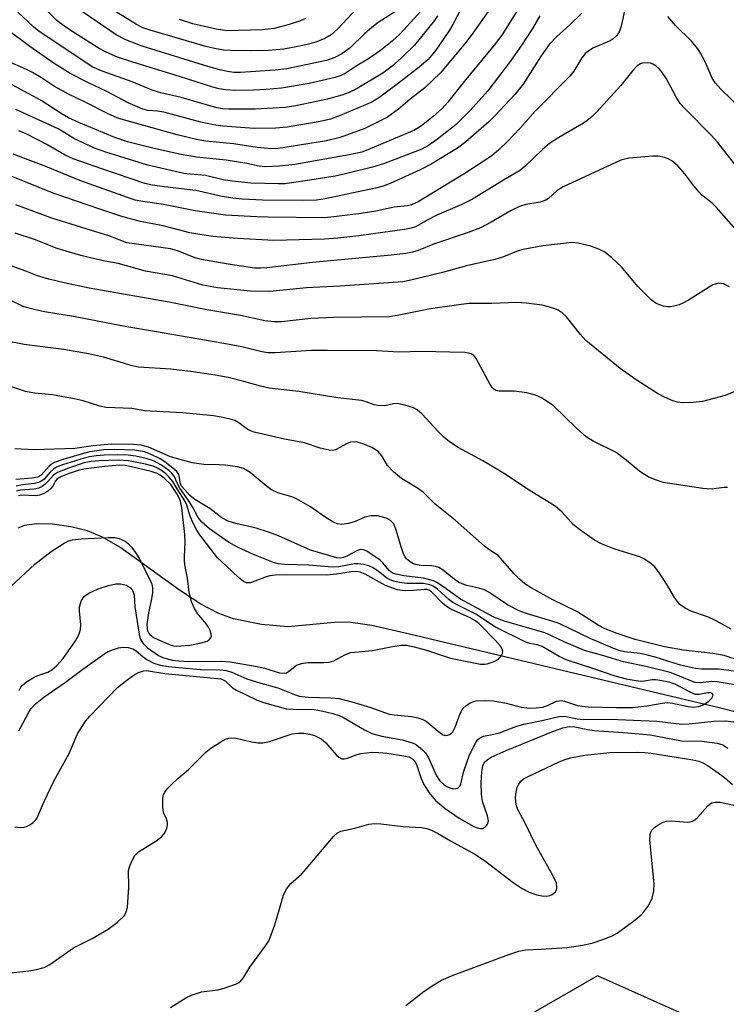
# Model space of a CAD drawing. Units: inches. Extents: x 1243762 to 1249762, y 485456 to 489457.
# Drawn here: x 1244024 to 1244180, y 487883 to 488100 of the extents above; entities that cross this region are included whole.
import ezdxf

# ---------------------------------------------------------------- set-up
doc = ezdxf.new("R2010")
doc.units = ezdxf.units.IN
doc.header["$MEASUREMENT"] = 0
for name, color, linetype in [('HYDRO-Single Line Stream', 4, 'Continuous'), ('NTRL-Trees', 3, 'Continuous'), ('Undefined', 1, 'Continuous')]:
    doc.layers.add(name, color=color, linetype=linetype)

msp = doc.modelspace()

# ---------------------------------------------------------------- linework, layer by layer
at = {"layer": 'HYDRO-Single Line Stream'}
msp.add_lwpolyline([(1244201.57, 487942.43), (1244178.28, 487948.35), (1244110.03, 487964.62), (1244101.7, 487966.53), (1244096.57, 487967.26), (1244093.5, 487967.17), (1244083.32, 487966.21), (1244077.5, 487966.72), (1244071.34, 487967.93), (1244068.15, 487969.1), (1244064.21, 487971.19), (1244059.52, 487974.29), (1244046.38, 487983.71), (1244042.58, 487985.93), (1244039.29, 487987.33), (1244035.66, 487988.2), (1244031.64, 487988.74), (1244028.08, 487988.85), (1244025.46, 487988.49), (1244024, 487987.86)], dxfattribs=at)
at = {"layer": 'NTRL-Trees'}
msp.add_polyline3d([(1244399.48, 487609.95, 0), (1244445, 487695.52, 0), (1244441, 487703.77, 0), (1244410.37, 487768.52, 0), (1244356.79, 487807.1, 0), (1244271.84, 487835.63, 0), (1244151.28, 487889.55, 0), (1244074.46, 487845.28, 0), (1244115.81, 487710.41, 0), (1244149.61, 487669.16, 0), (1244202.33, 487635.51, 0)], dxfattribs=at)
at = {"layer": 'Undefined', "elevation": 268}
msp.add_lwpolyline([(1244087.17, 488099.87), (1244085.83, 488099.27), (1244083.58, 488098.54), (1244080.31, 488097.66), (1244077.63, 488097.35), (1244069.88, 488097.15), (1244067.53, 488097.52), (1244062.41, 488098.71), (1244059.52, 488099.59)], dxfattribs=at)
at = {"layer": 'Undefined'}
for points in [[(1244113.3, 488102.31, 262), (1244107.87, 488096.42, 262), (1244106.19, 488094.83, 262), (1244103.61, 488092.85, 262), (1244100.96, 488090.95, 262), (1244098.49, 488089.49, 262), (1244095.84, 488087.79, 262), (1244094.78, 488087.28, 262), (1244093.68, 488086.86, 262), (1244087.98, 488085.57, 262), (1244081.92, 488084.56, 262), (1244078.52, 488084.23, 262), (1244075.73, 488084.09, 262), (1244071.68, 488084.06, 262), (1244069.66, 488084.16, 262), (1244068.23, 488084.39, 262), (1244066.82, 488084.74, 262), (1244059.47, 488087.14, 262), (1244049.28, 488090.25, 262), (1244045.91, 488091.35, 262), (1244043.38, 488092.44, 262), (1244041.86, 488093.28, 262), (1244036.53, 488096.6, 262), (1244033.82, 488098.43, 262), (1244032.59, 488099.4, 262), (1244024.57, 488107.62, 262)], [(1244158.28, 488106.71, 248), (1244156.48, 488098.14, 248), (1244156.11, 488097.07, 248), (1244155.49, 488096.11, 248), (1244154.7, 488095.36, 248), (1244154.03, 488094.91, 248), (1244150.28, 488093.32, 248), (1244149.28, 488092.69, 248), (1244148.6, 488092.13, 248), (1244147.81, 488091.18, 248), (1244146.06, 488088.3, 248), (1244145.17, 488087.16, 248), (1244137.62, 488079.5, 248), (1244134.29, 488075.78, 248), (1244131.53, 488072.84, 248), (1244129.62, 488071.02, 248), (1244128.1, 488069.71, 248), (1244122.17, 488065.76, 248), (1244116.56, 488062.46, 248), (1244111.89, 488059.59, 248), (1244110.42, 488058.88, 248), (1244109.54, 488058.67, 248), (1244106.63, 488058.39, 248), (1244102.61, 488057.54, 248), (1244099.4, 488056.99, 248), (1244093.36, 488056.25, 248), (1244091.36, 488056.09, 248), (1244078.98, 488056.18, 248), (1244076.48, 488056.26, 248), (1244069.61, 488056.67, 248), (1244062.95, 488057.63, 248), (1244055.97, 488059.01, 248), (1244051.42, 488059.62, 248), (1244049.77, 488059.97, 248), (1244048.09, 488060.51, 248), (1244037.63, 488064.28, 248), (1244030.18, 488067.3, 248), (1244022.96, 488070.07, 248)], [(1244128.9, 488103.66, 256), (1244123.54, 488096.13, 256), (1244122.26, 488094.52, 256), (1244116.81, 488087.93, 256), (1244113.34, 488084.65, 256), (1244110.14, 488082.09, 256), (1244107.61, 488079.93, 256), (1244105.19, 488078.19, 256), (1244100.16, 488075.67, 256), (1244094.76, 488073.68, 256), (1244091.75, 488072.95, 256), (1244082.18, 488071.4, 256), (1244080.54, 488071.22, 256), (1244078.87, 488071.28, 256), (1244076.52, 488071.54, 256), (1244071.37, 488072.32, 256), (1244065.3, 488072.91, 256), (1244063.5, 488073.19, 256), (1244058.97, 488074.29, 256), (1244046.15, 488077.91, 256), (1244043.95, 488078.8, 256), (1244038.81, 488081.48, 256), (1244035.11, 488083.24, 256), (1244032.04, 488084.93, 256), (1244029.2, 488086.8, 256), (1244027.21, 488087.95, 256), (1244025.91, 488088.61, 256), (1244021.61, 488090.52, 256)], [(1244098.42, 488102.04, 266), (1244094.29, 488097.58, 266), (1244092.82, 488096.25, 266), (1244091.44, 488095.47, 266), (1244089.45, 488094.65, 266), (1244087.86, 488094.18, 266), (1244085.86, 488093.76, 266), (1244082.38, 488093.14, 266), (1244079.03, 488092.83, 266), (1244075.05, 488092.75, 266), (1244070.65, 488092.81, 266), (1244069.19, 488092.92, 266), (1244067.15, 488093.26, 266), (1244065.25, 488093.73, 266), (1244053.06, 488097.27, 266), (1244051.48, 488097.79, 266), (1244050.08, 488098.51, 266), (1244040.5, 488104.56, 266)], [(1244134.09, 488102.25, 254), (1244130.27, 488096.21, 254), (1244128.56, 488093.97, 254), (1244122.01, 488086, 254), (1244118.4, 488081.45, 254), (1244117.16, 488080.09, 254), (1244115.17, 488078.31, 254), (1244112.62, 488076.25, 254), (1244111.09, 488075.29, 254), (1244100.83, 488070.96, 254), (1244099.5, 488070.48, 254), (1244096.75, 488069.88, 254), (1244084.81, 488067.77, 254), (1244081.49, 488067.38, 254), (1244078.31, 488067.27, 254), (1244077.01, 488067.4, 254), (1244074.3, 488068.01, 254), (1244069.72, 488068.72, 254), (1244063.26, 488069.4, 254), (1244059.88, 488069.96, 254), (1244054.2, 488071.19, 254), (1244048.06, 488072.75, 254), (1244045.31, 488073.73, 254), (1244037.42, 488077, 254), (1244035.14, 488078.02, 254), (1244033.72, 488078.82, 254), (1244029.16, 488081.84, 254), (1244020.98, 488086.25, 254)], [(1244121.32, 488102.05, 258), (1244119.52, 488098.53, 258), (1244118.77, 488097.29, 258), (1244115.81, 488092.91, 258), (1244114.06, 488090.85, 258), (1244112.11, 488089.12, 258), (1244106.89, 488085.12, 258), (1244103.27, 488082.45, 258), (1244101.7, 488081.49, 258), (1244094.81, 488078.54, 258), (1244092.66, 488077.72, 258), (1244090.38, 488077.21, 258), (1244083.15, 488075.99, 258), (1244080.55, 488075.77, 258), (1244075.93, 488075.66, 258), (1244069.04, 488076.21, 258), (1244066.99, 488076.47, 258), (1244064.22, 488077.1, 258), (1244056.09, 488079.27, 258), (1244054.65, 488079.5, 258), (1244052.56, 488079.63, 258), (1244051.48, 488079.92, 258), (1244048.23, 488081.33, 258), (1244043.55, 488083.81, 258), (1244039.53, 488085.69, 258), (1244035.53, 488087.73, 258), (1244031.99, 488089.93, 258), (1244026.62, 488093.68, 258), (1244021.43, 488097.58, 258)], [(1244138.58, 488100.43, 252), (1244136.99, 488097.67, 252), (1244134.66, 488094.03, 252), (1244132.13, 488090.39, 252), (1244127.23, 488083.97, 252), (1244123.31, 488079.66, 252), (1244121.71, 488077.99, 252), (1244120.21, 488076.59, 252), (1244116.15, 488073.36, 252), (1244114.18, 488071.93, 252), (1244112.68, 488071.15, 252), (1244104.26, 488067.94, 252), (1244101.86, 488067.15, 252), (1244095.97, 488065.7, 252), (1244093.67, 488065.24, 252), (1244088.15, 488064.3, 252), (1244084.11, 488063.71, 252), (1244082.7, 488063.55, 252), (1244081.25, 488063.52, 252), (1244075.16, 488063.67, 252), (1244071.17, 488064.09, 252), (1244069.12, 488064.43, 252), (1244065.21, 488065.36, 252), (1244061.86, 488065.63, 252), (1244060.46, 488065.83, 252), (1244052.58, 488067.63, 252), (1244043.35, 488070.49, 252), (1244040.86, 488071.39, 252), (1244036.32, 488073.47, 252), (1244033.77, 488075.08, 252), (1244032.83, 488075.58, 252), (1244023.58, 488079.88, 252)], [(1244116.16, 488100.41, 260), (1244115.47, 488099.43, 260), (1244111.06, 488094.02, 260), (1244108.27, 488091.2, 260), (1244106.22, 488089.39, 260), (1244104.11, 488087.81, 260), (1244098.53, 488084.45, 260), (1244096.77, 488083.56, 260), (1244095.14, 488082.98, 260), (1244092.03, 488082.14, 260), (1244085.06, 488080.67, 260), (1244082.67, 488080.27, 260), (1244076.14, 488079.96, 260), (1244070.31, 488079.91, 260), (1244068.93, 488080, 260), (1244067.7, 488080.21, 260), (1244059.86, 488082.49, 260), (1244055.41, 488083.52, 260), (1244053.51, 488084.08, 260), (1244049.13, 488085.96, 260), (1244042.77, 488088.2, 260), (1244040.51, 488089.16, 260), (1244038.55, 488090.39, 260), (1244028.39, 488097.24, 260), (1244027.43, 488098.05, 260), (1244024.03, 488101.24, 260)], [(1244147.82, 488101.03, 250), (1244145.18, 488098.44, 250), (1244142.32, 488095.88, 250), (1244140.67, 488094.1, 250), (1244138.9, 488091.64, 250), (1244134.96, 488085.45, 250), (1244133.1, 488083.14, 250), (1244128.75, 488078.46, 250), (1244127.41, 488077.11, 250), (1244122.4, 488072.74, 250), (1244120.52, 488071.33, 250), (1244114.73, 488067.85, 250), (1244112.31, 488066.58, 250), (1244105.87, 488063.66, 250), (1244104.25, 488063.04, 250), (1244102.54, 488062.57, 250), (1244091.5, 488060.25, 250), (1244089.59, 488059.95, 250), (1244086.45, 488059.84, 250), (1244077.71, 488059.97, 250), (1244073.24, 488060.13, 250), (1244071.18, 488060.36, 250), (1244068.87, 488060.74, 250), (1244063.06, 488062.05, 250), (1244056.19, 488062.86, 250), (1244053.55, 488063.25, 250), (1244051.88, 488063.63, 250), (1244042.42, 488066.8, 250), (1244036.12, 488069.02, 250), (1244034.43, 488069.83, 250), (1244030.35, 488072.15, 250), (1244025.85, 488074.52, 250), (1244024.25, 488075.2, 250)], [(1244106.91, 488101.37, 264), (1244103.12, 488098.93, 264), (1244101.73, 488097.9, 264), (1244100.2, 488096.57, 264), (1244096.95, 488093.39, 264), (1244095.15, 488092.05, 264), (1244093.61, 488091.25, 264), (1244091.74, 488090.59, 264), (1244083.05, 488088.81, 264), (1244080.5, 488088.52, 264), (1244072.88, 488088, 264), (1244071.46, 488088.01, 264), (1244070.03, 488088.2, 264), (1244068.33, 488088.59, 264), (1244065.75, 488089.31, 264), (1244051.28, 488093.8, 264), (1244047.69, 488095.17, 264), (1244045.56, 488096.24, 264), (1244037.05, 488102.14, 264)], [(1244182.87, 488079.96, 248), (1244178.37, 488084.34, 248), (1244177.19, 488085.64, 248), (1244176.48, 488086.76, 248), (1244174.88, 488090.34, 248), (1244173.92, 488092.2, 248), (1244173.3, 488093.19, 248), (1244171.91, 488094.86, 248), (1244168.39, 488098.34, 248), (1244166.69, 488100.31, 248)], [(1244181.44, 488067.87, 246), (1244177.64, 488072.66, 246), (1244176.25, 488074.18, 246), (1244170.41, 488080.08, 246), (1244169.44, 488081.17, 246), (1244168.51, 488082.54, 246), (1244166.39, 488086.57, 246), (1244165.35, 488088.18, 246), (1244164.78, 488088.79, 246), (1244164.13, 488089.34, 246), (1244163.44, 488089.79, 246), (1244162.94, 488090.01, 246), (1244162.19, 488090.13, 246), (1244161.17, 488090.05, 246), (1244160.69, 488089.9, 246), (1244160, 488089.44, 246), (1244159, 488088.42, 246), (1244156.38, 488085.11, 246), (1244151.1, 488079.32, 246), (1244150.07, 488078.32, 246), (1244148.93, 488077.37, 246), (1244148.2, 488076.86, 246), (1244142.76, 488073.73, 246), (1244140.7, 488072.37, 246), (1244139.22, 488071.09, 246), (1244135.48, 488067.46, 246), (1244134.39, 488066.55, 246), (1244130.66, 488064.36, 246), (1244123.83, 488060.14, 246), (1244121.46, 488058.96, 246), (1244115.97, 488056.65, 246), (1244113.99, 488055.64, 246), (1244111.29, 488054.11, 246), (1244110.33, 488053.77, 246), (1244108.92, 488053.5, 246), (1244098.9, 488052.08, 246), (1244094.29, 488051.58, 246), (1244091.37, 488051.37, 246), (1244080.22, 488051.05, 246), (1244072.22, 488051.49, 246), (1244066.82, 488051.99, 246), (1244063.99, 488052.37, 246), (1244061.77, 488052.78, 246), (1244055.93, 488054.28, 246), (1244050.91, 488055.28, 246), (1244048.98, 488055.75, 246), (1244046.64, 488056.42, 246), (1244042, 488057.93, 246), (1244031.79, 488061.45, 246), (1244019.37, 488066.48, 246)], [(1244184.33, 488050.39, 244), (1244177.41, 488058.34, 244), (1244176.37, 488059.32, 244), (1244174.19, 488061.07, 244), (1244173.58, 488061.69, 244), (1244172.45, 488063.05, 244), (1244170.44, 488065.74, 244), (1244168.9, 488067.47, 244), (1244167.58, 488068.59, 244), (1244166.82, 488068.99, 244), (1244166.01, 488069.29, 244), (1244164.62, 488069.62, 244), (1244163.44, 488069.63, 244), (1244158.12, 488069.13, 244), (1244157.25, 488068.98, 244), (1244156.42, 488068.74, 244), (1244143.74, 488062.84, 244), (1244142.37, 488061.97, 244), (1244140.48, 488060.3, 244), (1244139.77, 488059.87, 244), (1244138.71, 488059.51, 244), (1244135.56, 488058.99, 244), (1244134.17, 488058.54, 244), (1244132.31, 488057.7, 244), (1244127.94, 488055.07, 244), (1244125.61, 488053.89, 244), (1244122.91, 488052.84, 244), (1244115.49, 488050.33, 244), (1244111.91, 488048.9, 244), (1244110.64, 488048.49, 244), (1244109.22, 488048.22, 244), (1244105.97, 488047.86, 244), (1244088.72, 488046.25, 244), (1244078.7, 488045.04, 244), (1244077.25, 488044.97, 244), (1244076.07, 488045.02, 244), (1244070.19, 488045.87, 244), (1244064.33, 488046.89, 244), (1244062.92, 488047.3, 244), (1244059.06, 488048.8, 244), (1244057.51, 488049.22, 244), (1244047.93, 488050.57, 244), (1244044.22, 488052.04, 244), (1244031.45, 488055.99, 244), (1244023.6, 488058.94, 244)], [(1244180.24, 488040.92, 242), (1244178.95, 488041.53, 242), (1244178.42, 488041.66, 242), (1244177.91, 488041.67, 242), (1244177.14, 488041.52, 242), (1244176.63, 488041.31, 242), (1244171.24, 488038, 242), (1244169.98, 488037.3, 242), (1244169.18, 488036.96, 242), (1244168.05, 488036.65, 242), (1244167.19, 488036.51, 242), (1244166.61, 488036.49, 242), (1244165.76, 488036.64, 242), (1244164.12, 488037.27, 242), (1244162.98, 488038.12, 242), (1244160.15, 488040.98, 242), (1244156.55, 488045.3, 242), (1244154.45, 488047.24, 242), (1244152.91, 488048.49, 242), (1244151.68, 488049.13, 242), (1244149.82, 488049.8, 242), (1244146.99, 488050.52, 242), (1244145.71, 488050.67, 242), (1244139.29, 488049.92, 242), (1244134.98, 488049.08, 242), (1244133.86, 488048.77, 242), (1244130.65, 488047.52, 242), (1244128.75, 488046.89, 242), (1244122.51, 488045.49, 242), (1244117.25, 488044.08, 242), (1244110.31, 488042.37, 242), (1244108.51, 488042.03, 242), (1244094.75, 488041.02, 242), (1244087.39, 488040.7, 242), (1244079.36, 488039.88, 242), (1244075.1, 488039.92, 242), (1244067.82, 488040.65, 242), (1244064.63, 488041.29, 242), (1244057.95, 488043.29, 242), (1244052.04, 488044.37, 242), (1244046.03, 488046.02, 242), (1244043.13, 488046.5, 242), (1244041.17, 488046.95, 242), (1244037.81, 488047.81, 242), (1244032.64, 488049.34, 242), (1244027.63, 488051.26, 242), (1244023.39, 488052.69, 242)], [(1244183.39, 488018.68, 240), (1244179.29, 488016.99, 240), (1244174.3, 488015.72, 240), (1244172.25, 488015.49, 240), (1244169.88, 488015.41, 240), (1244168.88, 488015.53, 240), (1244167.8, 488015.86, 240), (1244165.97, 488016.63, 240), (1244164.45, 488017.48, 240), (1244159.77, 488020.45, 240), (1244156.23, 488022.97, 240), (1244148.7, 488029.14, 240), (1244147.53, 488030.44, 240), (1244144.5, 488034.31, 240), (1244143.53, 488035.22, 240), (1244142.66, 488035.75, 240), (1244141.91, 488036.08, 240), (1244140.55, 488036.52, 240), (1244139.15, 488036.85, 240), (1244135.62, 488037.28, 240), (1244133.55, 488037.44, 240), (1244128.08, 488037.22, 240), (1244123.12, 488037.21, 240), (1244121.36, 488037.03, 240), (1244114.58, 488036.04, 240), (1244107.28, 488034.57, 240), (1244105.58, 488034.31, 240), (1244093.3, 488034.16, 240), (1244088.33, 488033.91, 240), (1244081.89, 488033.24, 240), (1244080.23, 488033.2, 240), (1244078.26, 488033.46, 240), (1244072.92, 488034.59, 240), (1244065.49, 488035.83, 240), (1244057.25, 488037.53, 240), (1244039.65, 488040.64, 240), (1244034.21, 488041.77, 240), (1244030.82, 488042.58, 240), (1244028.31, 488043.29, 240), (1244025.79, 488044.32, 240), (1244018.94, 488046.78, 240)], [(1244179.78, 487996.84, 238), (1244179.05, 487996.85, 238), (1244177.39, 487996.57, 238), (1244176.33, 487996.47, 238), (1244174.37, 487996.56, 238), (1244165.71, 487997.95, 238), (1244164.02, 487998.47, 238), (1244162.42, 487999.15, 238), (1244160.6, 488000.32, 238), (1244157.23, 488003.09, 238), (1244155.38, 488004.47, 238), (1244150.34, 488007.01, 238), (1244148.82, 488007.93, 238), (1244146.67, 488009.85, 238), (1244141.59, 488014.72, 238), (1244140.44, 488015.58, 238), (1244138.97, 488016.5, 238), (1244137.69, 488017.11, 238), (1244135.77, 488017.61, 238), (1244132.99, 488017.97, 238), (1244129.67, 488017.98, 238), (1244128.94, 488018.15, 238), (1244128.53, 488018.4, 238), (1244128.16, 488018.78, 238), (1244127.7, 488019.47, 238), (1244124.61, 488025.12, 238), (1244124.09, 488025.78, 238), (1244123.51, 488026.19, 238), (1244122.98, 488026.35, 238), (1244122.13, 488026.45, 238), (1244118.87, 488026.58, 238), (1244112.71, 488026.69, 238), (1244107.63, 488026.57, 238), (1244102.8, 488026.82, 238), (1244091.98, 488026.92, 238), (1244088.49, 488026.88, 238), (1244080.53, 488026.42, 238), (1244078.8, 488026.43, 238), (1244077.29, 488026.69, 238), (1244073.17, 488027.72, 238), (1244069.25, 488028.46, 238), (1244054.01, 488031.12, 238), (1244047.97, 488032.09, 238), (1244036.21, 488034.35, 238), (1244029.84, 488035.38, 238), (1244027.57, 488035.89, 238), (1244025.34, 488036.52, 238), (1244022.01, 488038.14, 238)], [(1244180.64, 487965.66, 236), (1244177.18, 487967.61, 236), (1244175.62, 487968.32, 236), (1244171.76, 487969.67, 236), (1244170.52, 487970.34, 236), (1244169.38, 487971.15, 236), (1244168.8, 487971.74, 236), (1244168.17, 487972.68, 236), (1244166.45, 487975.66, 236), (1244165.04, 487977.81, 236), (1244163.85, 487979.4, 236), (1244163.01, 487980.14, 236), (1244161.59, 487981.08, 236), (1244160.58, 487981.59, 236), (1244155.1, 487983.29, 236), (1244152.14, 487984.45, 236), (1244150.62, 487985.27, 236), (1244147.31, 487987.62, 236), (1244145.95, 487988.69, 236), (1244143.53, 487991.43, 236), (1244142.01, 487992.73, 236), (1244135.93, 487996.45, 236), (1244131.25, 487999.57, 236), (1244128.09, 488001.53, 236), (1244126.1, 488002.7, 236), (1244120.7, 488005.63, 236), (1244118.78, 488006.88, 236), (1244117.57, 488007.87, 236), (1244116.21, 488009.18, 236), (1244112.78, 488012.96, 236), (1244111.66, 488013.9, 236), (1244110.91, 488014.3, 236), (1244109, 488014.92, 236), (1244107.33, 488015.25, 236), (1244106.48, 488015.2, 236), (1244104.6, 488014.76, 236), (1244103.02, 488014.8, 236), (1244102.24, 488014.96, 236), (1244100.5, 488015.67, 236), (1244099.44, 488015.91, 236), (1244094.27, 488016.5, 236), (1244085.68, 488017.92, 236), (1244079.19, 488018.67, 236), (1244077.27, 488019.06, 236), (1244073.65, 488020.11, 236), (1244070.19, 488020.99, 236), (1244067.35, 488021.52, 236), (1244062.53, 488022.25, 236), (1244057.6, 488022.82, 236), (1244050.48, 488023.23, 236), (1244049.08, 488023.55, 236), (1244042.79, 488025.44, 236), (1244039.52, 488026.2, 236), (1244034.14, 488027.12, 236), (1244025.4, 488028.23, 236), (1244021.31, 488029.01, 236)], [(1244183.12, 487958.62, 234), (1244179.08, 487959.93, 234), (1244176.63, 487960.38, 234), (1244170.18, 487961.09, 234), (1244165.97, 487961.81, 234), (1244159.55, 487963.43, 234), (1244155.61, 487964.76, 234), (1244152.98, 487965.76, 234), (1244151.43, 487966.58, 234), (1244146.73, 487969.59, 234), (1244141.48, 487972.15, 234), (1244136.73, 487974.76, 234), (1244135.33, 487975.68, 234), (1244134.16, 487976.67, 234), (1244133, 487977.84, 234), (1244129.43, 487981.87, 234), (1244127.38, 487983.19, 234), (1244126.45, 487983.91, 234), (1244119.99, 487989.63, 234), (1244115.61, 487993.16, 234), (1244113.1, 487995.72, 234), (1244111.72, 487996.69, 234), (1244108.26, 487998.8, 234), (1244106.51, 488000.23, 234), (1244105.17, 488001.63, 234), (1244103.94, 488003.77, 234), (1244103.06, 488004.77, 234), (1244101.74, 488005.62, 234), (1244099.63, 488006.5, 234), (1244098.3, 488006.83, 234), (1244097.05, 488006.78, 234), (1244096.29, 488006.51, 234), (1244093.72, 488005.12, 234), (1244093.19, 488004.97, 234), (1244092.37, 488005, 234), (1244090.41, 488005.48, 234), (1244086.95, 488006.65, 234), (1244082.59, 488007.45, 234), (1244075.91, 488008.97, 234), (1244075.12, 488009.25, 234), (1244074.47, 488009.59, 234), (1244072.52, 488011.03, 234), (1244071.66, 488011.5, 234), (1244070.6, 488011.86, 234), (1244068.68, 488012.3, 234), (1244066.96, 488012.55, 234), (1244060.26, 488013.23, 234), (1244053.04, 488013.55, 234), (1244051.88, 488013.66, 234), (1244049.04, 488014.14, 234), (1244043.43, 488014.4, 234), (1244042.02, 488014.68, 234), (1244038.35, 488015.83, 234), (1244036.36, 488016.32, 234), (1244031.64, 488017.14, 234), (1244027.64, 488017.53, 234), (1244025.71, 488017.88, 234), (1244021.73, 488019.21, 234)], [(1244181.1, 487956.47, 232), (1244177.99, 487956.92, 232), (1244174.18, 487956.91, 232), (1244172.81, 487957.04, 232), (1244169.49, 487957.81, 232), (1244163.93, 487959.58, 232), (1244162.28, 487960.01, 232), (1244160.61, 487960.32, 232), (1244157.23, 487960.72, 232), (1244156.24, 487960.93, 232), (1244154.97, 487961.39, 232), (1244149.69, 487963.62, 232), (1244142.86, 487966.96, 232), (1244141.28, 487967.48, 232), (1244135.93, 487969.03, 232), (1244134.22, 487969.64, 232), (1244131.49, 487971.07, 232), (1244127.61, 487973.64, 232), (1244126.47, 487974.3, 232), (1244125.23, 487974.73, 232), (1244122.62, 487975.26, 232), (1244121.54, 487975.63, 232), (1244120.77, 487976, 232), (1244119.8, 487976.67, 232), (1244117.37, 487978.67, 232), (1244116.46, 487979.25, 232), (1244115.67, 487979.49, 232), (1244114.84, 487979.62, 232), (1244112.54, 487979.71, 232), (1244111.69, 487979.82, 232), (1244110.86, 487980.08, 232), (1244110.15, 487980.48, 232), (1244109.34, 487981.18, 232), (1244109.03, 487981.6, 232), (1244108.69, 487982.26, 232), (1244108.24, 487983.55, 232), (1244107.1, 487987.44, 232), (1244106.68, 487988.49, 232), (1244106.39, 487988.97, 232), (1244105.81, 487989.57, 232), (1244105.35, 487989.89, 232), (1244104.86, 487990.11, 232), (1244102.98, 487990.56, 232), (1244101.61, 487990.62, 232), (1244100.22, 487990.29, 232), (1244098.04, 487989.35, 232), (1244096.61, 487988.94, 232), (1244095.17, 487988.71, 232), (1244094.18, 487988.83, 232), (1244093.41, 487989.16, 232), (1244092.42, 487989.73, 232), (1244090.73, 487990.82, 232), (1244088.25, 487992.58, 232), (1244085.2, 487994.34, 232), (1244084.14, 487994.8, 232), (1244081.12, 487995.67, 232), (1244079.72, 487996.32, 232), (1244078.56, 487997.16, 232), (1244074.99, 488000.1, 232), (1244073.57, 488000.98, 232), (1244072.21, 488001.33, 232), (1244069.63, 488001.69, 232), (1244068.22, 488001.79, 232), (1244064.87, 488001.87, 232), (1244062.26, 488002.21, 232), (1244057.54, 488003.57, 232), (1244052.68, 488005.64, 232), (1244051.07, 488006.15, 232), (1244049.38, 488006.29, 232), (1244044.55, 488006.3, 232), (1244040.56, 488005.94, 232), (1244036.51, 488005.4, 232), (1244027.57, 488005.11, 232), (1244023.33, 488005.34, 232)], [(1244183.64, 487953.11, 230), (1244177.57, 487954.12, 230), (1244176.41, 487954.18, 230), (1244173.79, 487953.93, 230), (1244172.75, 487954.01, 230), (1244171.75, 487954.34, 230), (1244168.58, 487955.67, 230), (1244167.23, 487956.14, 230), (1244161.92, 487957.49, 230), (1244156.95, 487958.51, 230), (1244152.68, 487959.83, 230), (1244148.42, 487961, 230), (1244144.11, 487962.85, 230), (1244141.04, 487964.33, 230), (1244139.69, 487964.88, 230), (1244130.88, 487967.45, 230), (1244128.53, 487968.36, 230), (1244121.16, 487972.32, 230), (1244117.02, 487975.31, 230), (1244116.03, 487975.94, 230), (1244115.25, 487976.32, 230), (1244113.04, 487976.9, 230), (1244108.72, 487977.42, 230), (1244107.02, 487977.75, 230), (1244106.23, 487978.03, 230), (1244105.51, 487978.57, 230), (1244104.12, 487980.3, 230), (1244103.54, 487980.87, 230), (1244100.62, 487982.82, 230), (1244099.93, 487983.15, 230), (1244099.25, 487983.19, 230), (1244098.56, 487982.98, 230), (1244096.26, 487981.74, 230), (1244095.52, 487981.42, 230), (1244094.86, 487981.28, 230), (1244094.04, 487981.34, 230), (1244088.25, 487983.02, 230), (1244081.2, 487986.19, 230), (1244079.05, 487987, 230), (1244076.36, 487987.86, 230), (1244071.88, 487988.9, 230), (1244070.17, 487989.43, 230), (1244068.8, 487990.17, 230), (1244066.14, 487992.18, 230), (1244062.85, 487994.17, 230), (1244061.8, 487995.05, 230), (1244060.64, 487996.28, 230), (1244059.96, 487997.14, 230), (1244059.63, 487997.85, 230), (1244059.51, 487999.07, 230), (1244059.34, 487999.69, 230), (1244058.88, 488000.32, 230), (1244058.05, 488001.07, 230), (1244056.25, 488002.47, 230), (1244055.28, 488003.1, 230), (1244053.16, 488004.14, 230), (1244051.8, 488004.64, 230), (1244049.63, 488005.01, 230), (1244045.21, 488005.15, 230), (1244042.9, 488005.06, 230), (1244039.84, 488004.65, 230), (1244038.43, 488004.3, 230), (1244033.88, 488002.94, 230), (1244032, 488002.28, 230), (1244031.32, 488001.9, 230), (1244030.88, 488001.53, 230), (1244029.16, 487999.56, 230), (1244028.72, 487999.25, 230), (1244028.31, 487999.09, 230), (1244027.2, 487998.89, 230), (1244023.6, 487998.57, 230)], [(1244024.2, 487943.38, 228), (1244025.21, 487945.1, 228), (1244026.46, 487947.61, 228), (1244026.92, 487948.27, 228), (1244027.92, 487949.27, 228), (1244029.68, 487950.75, 228), (1244034.5, 487954.03, 228), (1244038.27, 487956.94, 228), (1244043.13, 487960.38, 228), (1244043.84, 487960.8, 228), (1244044.77, 487961.19, 228), (1244046.09, 487961.58, 228), (1244047.16, 487961.76, 228), (1244048.25, 487961.7, 228), (1244049.28, 487961.39, 228), (1244049.97, 487960.94, 228), (1244051.45, 487959.7, 228), (1244052.36, 487959.05, 228), (1244053.89, 487958.24, 228), (1244055.24, 487957.78, 228), (1244057.08, 487957.47, 228), (1244059.36, 487957.24, 228), (1244064.09, 487956.87, 228), (1244068.37, 487956.74, 228), (1244069.74, 487956.59, 228), (1244070.96, 487956.23, 228), (1244074.32, 487954.8, 228), (1244077.36, 487953.85, 228), (1244081.06, 487952.83, 228), (1244084.73, 487951.33, 228), (1244085.74, 487951.01, 228), (1244087.75, 487950.75, 228), (1244092.74, 487950.61, 228), (1244094.55, 487950.43, 228), (1244097.34, 487949.74, 228), (1244101.3, 487948.56, 228), (1244105.52, 487947.03, 228), (1244106.66, 487946.84, 228), (1244110.41, 487946.5, 228), (1244111.82, 487946.24, 228), (1244112.91, 487945.87, 228), (1244113.62, 487945.47, 228), (1244116.74, 487942.91, 228), (1244117.4, 487942.51, 228), (1244117.85, 487942.37, 228), (1244118.31, 487942.39, 228), (1244118.77, 487942.54, 228), (1244119.18, 487942.79, 228), (1244119.53, 487943.15, 228), (1244120.03, 487944.15, 228), (1244121.1, 487947.15, 228), (1244121.73, 487948.26, 228), (1244122.35, 487948.86, 228), (1244123.32, 487949.5, 228), (1244124.11, 487949.84, 228), (1244124.67, 487949.96, 228), (1244126.7, 487950.06, 228), (1244128.44, 487949.98, 228), (1244131.22, 487949.42, 228), (1244134.55, 487948.56, 228), (1244136.44, 487948.33, 228), (1244137.8, 487948.38, 228), (1244139.17, 487948.58, 228), (1244140.26, 487948.92, 228), (1244142.29, 487949.89, 228), (1244143.26, 487950.03, 228), (1244144.03, 487949.91, 228), (1244146.88, 487948.95, 228), (1244147.94, 487948.75, 228), (1244149.22, 487948.65, 228), (1244155.48, 487948.45, 228), (1244158.98, 487948.5, 228), (1244162.12, 487948.82, 228), (1244165.46, 487949.45, 228), (1244166.61, 487949.56, 228), (1244167.77, 487949.42, 228), (1244171.21, 487948.68, 228), (1244172.5, 487948.55, 228), (1244173.48, 487948.68, 228), (1244174.45, 487949.09, 228), (1244175.64, 487949.84, 228), (1244176.39, 487950.57, 228), (1244176.62, 487950.95, 228), (1244176.66, 487951.29, 228), (1244176.46, 487951.53, 228), (1244176.09, 487951.68, 228), (1244175.4, 487951.7, 228), (1244173.59, 487951.34, 228), (1244172.81, 487951.37, 228), (1244171.79, 487951.76, 228), (1244168.34, 487953.6, 228), (1244166.97, 487954.02, 228), (1244164.93, 487954.44, 228), (1244164.05, 487954.56, 228), (1244163.29, 487954.56, 228), (1244161.57, 487954.25, 228), (1244160.71, 487954.22, 228), (1244159.24, 487954.39, 228), (1244157.62, 487954.73, 228), (1244155.14, 487955.39, 228), (1244150.26, 487957.04, 228), (1244144.6, 487958.85, 228), (1244142.88, 487959.66, 228), (1244139.14, 487961.89, 228), (1244138.04, 487962.27, 228), (1244136.41, 487962.56, 228), (1244135.55, 487962.83, 228), (1244128.9, 487966.13, 228), (1244124.57, 487968.99, 228), (1244120.75, 487970.86, 228), (1244119.52, 487971.55, 228), (1244118.63, 487972.23, 228), (1244116.11, 487974.51, 228), (1244115.2, 487975.14, 228), (1244114.45, 487975.47, 228), (1244113.06, 487975.71, 228), (1244109.44, 487975.71, 228), (1244107.81, 487975.94, 228), (1244106.46, 487976.26, 228), (1244105.63, 487976.57, 228), (1244104.93, 487976.94, 228), (1244103.22, 487978.36, 228), (1244102.05, 487979.14, 228), (1244101.04, 487979.62, 228), (1244099.91, 487979.9, 228), (1244098.75, 487980.04, 228), (1244097.94, 487980.02, 228), (1244094.46, 487979.4, 228), (1244093.03, 487979.3, 228), (1244087.92, 487979.76, 228), (1244082.56, 487979.89, 228), (1244081.23, 487980.08, 228), (1244080.16, 487980.37, 228), (1244075.73, 487982.12, 228), (1244072.22, 487983.68, 228), (1244070.26, 487984.78, 228), (1244066.06, 487987.76, 228), (1244064.41, 487989.17, 228), (1244063.58, 487990.23, 228), (1244062.36, 487992.6, 228), (1244061.65, 487993.77, 228), (1244059.41, 487996.86, 228), (1244058.35, 487999.33, 228), (1244057.84, 487999.95, 228), (1244057.19, 488000.52, 228), (1244055.55, 488001.75, 228), (1244053.81, 488002.65, 228), (1244052.21, 488003.22, 228), (1244049.95, 488003.69, 228), (1244048.23, 488003.89, 228), (1244045.91, 488003.99, 228), (1244042.96, 488003.92, 228), (1244041.19, 488003.79, 228), (1244039.73, 488003.57, 228), (1244038.58, 488003.29, 228), (1244033.8, 488001.8, 228), (1244032.5, 488001.26, 228), (1244031.83, 488000.87, 228), (1244031.11, 488000.22, 228), (1244029.76, 487998.67, 228), (1244029.08, 487998.14, 228), (1244028.56, 487997.89, 228), (1244027.66, 487997.68, 228), (1244025, 487997.42, 228), (1244023.67, 487997.08, 228)], [(1244021.54, 487974.19, 224), (1244027.76, 487979.98, 224), (1244031.35, 487982.79, 224), (1244034.16, 487984.6, 224), (1244035.19, 487985.09, 224), (1244035.99, 487985.33, 224), (1244037.93, 487985.56, 224), (1244043.94, 487985.86, 224), (1244045.29, 487985.83, 224), (1244046.27, 487985.6, 224), (1244047.54, 487985.02, 224), (1244048.21, 487984.53, 224), (1244048.95, 487983.71, 224), (1244049.98, 487982.31, 224), (1244050.74, 487981.07, 224), (1244052.87, 487976.88, 224), (1244053.44, 487975.56, 224), (1244053.6, 487974.75, 224), (1244053.55, 487973.67, 224), (1244053.27, 487972.02, 224), (1244052.66, 487969.25, 224), (1244052.33, 487966.72, 224), (1244052.38, 487965.85, 224), (1244052.51, 487965.33, 224), (1244052.72, 487964.87, 224), (1244053.02, 487964.49, 224), (1244053.8, 487963.87, 224), (1244054.75, 487963.4, 224), (1244057.46, 487962.25, 224), (1244058.2, 487962.05, 224), (1244058.77, 487961.99, 224), (1244061.74, 487962.21, 224), (1244064.28, 487962.69, 224), (1244065.6, 487963.09, 224), (1244066.01, 487963.33, 224), (1244066.41, 487963.77, 224), (1244066.51, 487964.16, 224), (1244066.46, 487964.63, 224), (1244066.21, 487965.38, 224), (1244065.84, 487966.12, 224), (1244065.34, 487966.83, 224), (1244063.52, 487969.05, 224), (1244062.76, 487970.21, 224), (1244062.24, 487971.57, 224), (1244061.63, 487973.83, 224), (1244061.29, 487976.9, 224), (1244060.77, 487979.47, 224), (1244060.62, 487980.56, 224), (1244060.6, 487981.69, 224), (1244060.76, 487984.84, 224), (1244060.7, 487986.51, 224), (1244060.03, 487992.35, 224), (1244059.74, 487993.79, 224), (1244059.41, 487994.58, 224), (1244058.85, 487995.58, 224), (1244057.57, 487997.47, 224), (1244056.16, 487998.84, 224), (1244055.28, 487999.49, 224), (1244054.61, 487999.88, 224), (1244053.31, 488000.34, 224), (1244048.99, 488001.35, 224), (1244047.54, 488001.63, 224), (1244046.41, 488001.69, 224), (1244043, 488001.4, 224), (1244038.48, 488000.81, 224), (1244037.24, 488000.53, 224), (1244035.03, 487999.8, 224), (1244033.42, 487999.18, 224), (1244032.54, 487998.63, 224), (1244032.17, 487998.17, 224), (1244031.75, 487997.23, 224), (1244031.32, 487996.64, 224), (1244030.52, 487995.95, 224), (1244029.55, 487995.41, 224), (1244028.74, 487995.13, 224), (1244027.89, 487995, 224), (1244024.86, 487995.12, 224), (1244024.19, 487995, 224)], [(1244024.31, 487952.21, 226), (1244024.69, 487952.96, 226), (1244025.03, 487953.38, 226), (1244025.9, 487954.09, 226), (1244027.62, 487955.13, 226), (1244028.4, 487955.49, 226), (1244030.58, 487956.27, 226), (1244031.49, 487956.78, 226), (1244032.58, 487957.71, 226), (1244033.98, 487959.24, 226), (1244036.66, 487963.12, 226), (1244037.26, 487964.13, 226), (1244037.58, 487964.86, 226), (1244037.79, 487965.62, 226), (1244037.87, 487966.65, 226), (1244037.52, 487969.73, 226), (1244037.53, 487970.56, 226), (1244037.93, 487971.85, 226), (1244038.32, 487972.56, 226), (1244038.65, 487972.97, 226), (1244039.56, 487973.6, 226), (1244041.67, 487974.56, 226), (1244043.91, 487975.3, 226), (1244045.55, 487975.67, 226), (1244046.58, 487975.69, 226), (1244047.88, 487975.36, 226), (1244048.74, 487974.79, 226), (1244049.07, 487974.39, 226), (1244049.33, 487973.92, 226), (1244049.53, 487973.2, 226), (1244049.73, 487970.62, 226), (1244050.62, 487964.61, 226), (1244050.89, 487963.59, 226), (1244051.42, 487962.61, 226), (1244052.45, 487961.6, 226), (1244054.87, 487959.88, 226), (1244055.98, 487959.37, 226), (1244057.94, 487958.92, 226), (1244059.34, 487958.72, 226), (1244061.53, 487958.57, 226), (1244068.64, 487958.64, 226), (1244070.65, 487958.53, 226), (1244076.55, 487957.49, 226), (1244078.13, 487957.11, 226), (1244081.42, 487956.13, 226), (1244082.49, 487956.01, 226), (1244082.98, 487956.12, 226), (1244083.45, 487956.38, 226), (1244085.22, 487957.8, 226), (1244086.25, 487958.16, 226), (1244087.66, 487958.34, 226), (1244091.2, 487958.35, 226), (1244092.36, 487958.45, 226), (1244093.39, 487958.76, 226), (1244095.81, 487960.08, 226), (1244097.09, 487960.55, 226), (1244101.88, 487961, 226), (1244106.25, 487961.9, 226), (1244108.21, 487962.19, 226), (1244109.35, 487962.15, 226), (1244111.04, 487961.85, 226), (1244113.76, 487961.05, 226), (1244118.98, 487959.34, 226), (1244125.6, 487958.04, 226), (1244126.47, 487958.02, 226), (1244127.02, 487958.09, 226), (1244128.61, 487958.56, 226), (1244129.53, 487959.14, 226), (1244130.22, 487959.92, 226), (1244130.43, 487960.35, 226), (1244130.47, 487960.8, 226), (1244130.34, 487961.27, 226), (1244129.96, 487961.95, 226), (1244128.9, 487963.21, 226), (1244125.31, 487966.88, 226), (1244124.52, 487967.51, 226), (1244123.33, 487968.19, 226), (1244119.06, 487970.11, 226), (1244118.1, 487970.65, 226), (1244117.22, 487971.39, 226), (1244114.8, 487973.87, 226), (1244114.37, 487974.19, 226), (1244113.9, 487974.4, 226), (1244113.31, 487974.44, 226), (1244110.91, 487974.21, 226), (1244109.2, 487974.14, 226), (1244108.38, 487974.18, 226), (1244107.37, 487974.36, 226), (1244104.75, 487975.29, 226), (1244100.25, 487977.76, 226), (1244099.2, 487978.21, 226), (1244098.39, 487978.38, 226), (1244097.17, 487978.29, 226), (1244094, 487977.75, 226), (1244091.84, 487977.56, 226), (1244082.83, 487977.66, 226), (1244080.49, 487977.58, 226), (1244079.34, 487977.42, 226), (1244078.55, 487977.2, 226), (1244075.11, 487975.86, 226), (1244074.24, 487975.89, 226), (1244073.53, 487976.18, 226), (1244072.43, 487977.02, 226), (1244069.78, 487979.64, 226), (1244067.85, 487981.37, 226), (1244063.95, 487986.42, 226), (1244063.19, 487987.66, 226), (1244062.27, 487989.49, 226), (1244061.85, 487990.54, 226), (1244061.1, 487992.9, 226), (1244060.64, 487993.88, 226), (1244058.96, 487996.49, 226), (1244058.01, 487998.14, 226), (1244057.19, 487999.18, 226), (1244056.4, 487999.91, 226), (1244055.53, 488000.55, 226), (1244054.81, 488000.98, 226), (1244053.75, 488001.47, 226), (1244052.05, 488001.94, 226), (1244048.3, 488002.7, 226), (1244046.01, 488002.84, 226), (1244041.85, 488002.69, 226), (1244040.11, 488002.56, 226), (1244038.54, 488002.24, 226), (1244035.1, 488001.07, 226), (1244032.72, 488000.09, 226), (1244031.87, 487999.5, 226), (1244030.59, 487998.1, 226), (1244029.98, 487997.55, 226), (1244029.32, 487997.07, 226), (1244028.61, 487996.68, 226), (1244027.62, 487996.43, 226), (1244024.55, 487996.22, 226), (1244023.72, 487996.01, 226)], [(1244023.34, 487922.25, 230), (1244024.5, 487922.14, 230), (1244025.35, 487922.19, 230), (1244025.89, 487922.33, 230), (1244026.66, 487922.73, 230), (1244027.37, 487923.23, 230), (1244027.98, 487923.83, 230), (1244028.28, 487924.26, 230), (1244029.77, 487927.81, 230), (1244032.01, 487932.48, 230), (1244035.28, 487938.39, 230), (1244037.12, 487942.71, 230), (1244038.85, 487945.47, 230), (1244039.8, 487946.57, 230), (1244045.89, 487952.85, 230), (1244047.96, 487954.52, 230), (1244049.33, 487955.5, 230), (1244050.53, 487956.14, 230), (1244051.6, 487956.51, 230), (1244052.15, 487956.59, 230), (1244052.67, 487956.57, 230), (1244056.3, 487955.99, 230), (1244067.14, 487954.95, 230), (1244068.56, 487954.75, 230), (1244069.09, 487954.58, 230), (1244069.53, 487954.33, 230), (1244071.17, 487952.8, 230), (1244071.98, 487952.26, 230), (1244076.4, 487950.19, 230), (1244077.97, 487949.58, 230), (1244083.02, 487948.2, 230), (1244084.42, 487948.1, 230), (1244089.04, 487948.07, 230), (1244090.67, 487947.79, 230), (1244093.2, 487947.18, 230), (1244094.53, 487946.73, 230), (1244095.52, 487946.27, 230), (1244100.09, 487943.58, 230), (1244101.76, 487942.77, 230), (1244103.95, 487942.19, 230), (1244108.38, 487941.35, 230), (1244110.55, 487940.75, 230), (1244111.31, 487940.4, 230), (1244112, 487939.93, 230), (1244112.86, 487939.22, 230), (1244113.42, 487938.61, 230), (1244114.14, 487937.41, 230), (1244115.93, 487933.51, 230), (1244116.69, 487932.4, 230), (1244117.51, 487931.6, 230), (1244118.17, 487931.15, 230), (1244118.86, 487930.82, 230), (1244119.6, 487930.64, 230), (1244120.14, 487930.66, 230), (1244120.61, 487930.79, 230), (1244121.06, 487931.21, 230), (1244121.25, 487931.69, 230), (1244121.94, 487934.51, 230), (1244123.2, 487938.12, 230), (1244124.46, 487940.68, 230), (1244124.93, 487941.37, 230), (1244125.33, 487941.75, 230), (1244125.78, 487942, 230), (1244126.27, 487942.16, 230), (1244128.12, 487942.52, 230), (1244129.74, 487942.95, 230), (1244133.36, 487944.29, 230), (1244135.07, 487944.83, 230), (1244139.39, 487945.7, 230), (1244142.77, 487946.51, 230), (1244144.01, 487946.55, 230), (1244146.81, 487946.03, 230), (1244148.12, 487945.87, 230), (1244154.05, 487945.92, 230), (1244164.3, 487945.52, 230), (1244169.8, 487944.85, 230), (1244171.37, 487944.9, 230), (1244176.82, 487945.52, 230), (1244179.27, 487945.56, 230), (1244181.83, 487945.24, 230)], [(1244018.5, 487889.75, 232), (1244026.4, 487890.62, 232), (1244028.12, 487890.93, 232), (1244029.76, 487891.39, 232), (1244031, 487892.03, 232), (1244036.22, 487895.7, 232), (1244040.34, 487897.77, 232), (1244043.81, 487899.81, 232), (1244045.87, 487901.36, 232), (1244047.32, 487902.72, 232), (1244047.8, 487903.53, 232), (1244048.05, 487904.64, 232), (1244048.39, 487909.03, 232), (1244048.32, 487912.65, 232), (1244048.5, 487913.45, 232), (1244049.04, 487914.76, 232), (1244049.72, 487916, 232), (1244050.49, 487916.81, 232), (1244054.31, 487919.12, 232), (1244055.59, 487920.13, 232), (1244056.25, 487920.97, 232), (1244056.71, 487921.96, 232), (1244056.9, 487922.72, 232), (1244056.89, 487923.24, 232), (1244056.65, 487924.03, 232), (1244056.02, 487925.44, 232), (1244055.81, 487926.53, 232), (1244055.86, 487928.57, 232), (1244056.02, 487929.41, 232), (1244056.25, 487929.91, 232), (1244056.77, 487930.6, 232), (1244057.8, 487931.67, 232), (1244059.11, 487932.9, 232), (1244061.46, 487934.89, 232), (1244065.26, 487938.68, 232), (1244066.41, 487939.54, 232), (1244068.6, 487940.95, 232), (1244069.6, 487941.51, 232), (1244070.36, 487941.76, 232), (1244071.64, 487941.79, 232), (1244075.34, 487940.95, 232), (1244076.73, 487940.75, 232), (1244077.8, 487940.73, 232), (1244079.29, 487941.03, 232), (1244084.22, 487942.67, 232), (1244085.64, 487942.87, 232), (1244086.77, 487942.85, 232), (1244088.11, 487942.6, 232), (1244089.15, 487942.31, 232), (1244090.59, 487941.57, 232), (1244091.65, 487940.72, 232), (1244093.87, 487938.08, 232), (1244094.49, 487937.54, 232), (1244095.17, 487937.2, 232), (1244095.64, 487937.18, 232), (1244096.38, 487937.33, 232), (1244098.51, 487938.15, 232), (1244099.33, 487938.37, 232), (1244101.79, 487938.65, 232), (1244103.25, 487938.61, 232), (1244105.01, 487938.42, 232), (1244108.76, 487937.89, 232), (1244109.87, 487937.64, 232), (1244110.69, 487937.22, 232), (1244111.17, 487936.67, 232), (1244111.63, 487935.72, 232), (1244112.56, 487932.91, 232), (1244113.15, 487931.56, 232), (1244114.28, 487929.75, 232), (1244115.72, 487928.05, 232), (1244117.8, 487926.28, 232), (1244120.88, 487924.18, 232), (1244124.14, 487922.33, 232), (1244124.87, 487922.02, 232), (1244125.59, 487921.87, 232), (1244126.03, 487921.93, 232), (1244126.65, 487922.3, 232), (1244127.12, 487922.87, 232), (1244127.33, 487923.57, 232), (1244127.12, 487924.66, 232), (1244126.06, 487927.84, 232), (1244125.78, 487929.44, 232), (1244125.76, 487932.03, 232), (1244125.86, 487934.32, 232), (1244126.07, 487935.67, 232), (1244126.47, 487936.51, 232), (1244127.02, 487937.02, 232), (1244127.9, 487937.56, 232), (1244131.2, 487939.02, 232), (1244141.61, 487943.31, 232), (1244143.67, 487944.02, 232), (1244145.06, 487944.31, 232), (1244146.27, 487944.22, 232), (1244149.14, 487943.63, 232), (1244150.57, 487943.44, 232), (1244157.9, 487942.95, 232), (1244162.85, 487942.48, 232), (1244169.72, 487941.17, 232), (1244174.18, 487941.07, 232), (1244177.55, 487940.66, 232), (1244178.82, 487940.25, 232), (1244179.88, 487939.57, 232)], [(1244057.5, 487882.61, 234), (1244060.92, 487884.67, 234), (1244062.17, 487885.32, 234), (1244064.31, 487886.03, 234), (1244067.94, 487886.5, 234), (1244069.32, 487886.81, 234), (1244072.02, 487887.75, 234), (1244072.72, 487888.17, 234), (1244073.11, 487888.56, 234), (1244073.61, 487889.25, 234), (1244074.94, 487891.44, 234), (1244078.41, 487896.1, 234), (1244079.11, 487897.22, 234), (1244079.66, 487898.54, 234), (1244080.42, 487900.71, 234), (1244082.35, 487907.25, 234), (1244082.68, 487908.05, 234), (1244083.08, 487908.76, 234), (1244083.96, 487909.82, 234), (1244086.25, 487911.91, 234), (1244087.3, 487913.01, 234), (1244093.34, 487920.16, 234), (1244094.21, 487920.92, 234), (1244094.95, 487921.29, 234), (1244098.01, 487922, 234), (1244101.06, 487922.87, 234), (1244102.28, 487923.02, 234), (1244103.71, 487922.94, 234), (1244108.59, 487922.36, 234), (1244112.66, 487922.14, 234), (1244113.79, 487921.93, 234), (1244114.85, 487921.52, 234), (1244116.14, 487920.89, 234), (1244119.03, 487919.21, 234), (1244124.51, 487916.21, 234), (1244126.72, 487914.67, 234), (1244132.79, 487910.03, 234), (1244134.75, 487908.69, 234), (1244136.3, 487907.94, 234), (1244137.92, 487907.33, 234), (1244139.03, 487907.09, 234), (1244140.08, 487907.07, 234), (1244140.83, 487907.2, 234), (1244141.29, 487907.38, 234), (1244141.71, 487907.67, 234), (1244142.05, 487908.02, 234), (1244142.26, 487908.43, 234), (1244142.34, 487908.87, 234), (1244142.24, 487909.86, 234), (1244141.37, 487911.73, 234), (1244137.7, 487918.25, 234), (1244135.5, 487922.96, 234), (1244133.81, 487926.07, 234), (1244133.5, 487926.87, 234), (1244133.32, 487927.7, 234), (1244133.28, 487928.8, 234), (1244133.38, 487929.91, 234), (1244133.66, 487930.95, 234), (1244133.98, 487931.68, 234), (1244134.43, 487932.29, 234), (1244135.04, 487932.78, 234), (1244136.06, 487933.33, 234), (1244142.85, 487936.57, 234), (1244144.19, 487937.09, 234), (1244145.33, 487937.4, 234), (1244148.52, 487938.01, 234), (1244153.97, 487938.59, 234), (1244160.08, 487938.65, 234), (1244161.69, 487938.58, 234), (1244163.09, 487938.43, 234), (1244172.23, 487936.96, 234), (1244173.52, 487936.68, 234), (1244174.23, 487936.44, 234), (1244175.38, 487935.84, 234), (1244177.78, 487934.16, 234), (1244179.17, 487933.09, 234), (1244180.89, 487931.58, 234)], [(1244109.2, 487883.02, 236), (1244113.21, 487886.2, 236), (1244115.34, 487887.58, 236), (1244117.04, 487888.58, 236), (1244119.62, 487889.7, 236), (1244131.77, 487894.22, 236), (1244134.02, 487894.94, 236), (1244135.46, 487895.23, 236), (1244138.92, 487895.38, 236), (1244144.54, 487895.77, 236), (1244148.08, 487896.25, 236), (1244150.29, 487896.81, 236), (1244152.2, 487897.42, 236), (1244154.33, 487898.27, 236), (1244155.59, 487898.94, 236), (1244159.55, 487901.85, 236), (1244160.89, 487902.93, 236), (1244161.47, 487903.58, 236), (1244162.31, 487904.79, 236), (1244162.92, 487905.8, 236), (1244163.26, 487906.58, 236), (1244163.63, 487908.22, 236), (1244163.72, 487909.65, 236), (1244162.75, 487919.38, 236), (1244162.84, 487920.53, 236), (1244162.98, 487921.07, 236), (1244163.21, 487921.56, 236), (1244163.79, 487922.16, 236), (1244164.5, 487922.67, 236), (1244165.53, 487923.25, 236), (1244166.34, 487923.55, 236), (1244167.5, 487923.62, 236), (1244171.06, 487923.33, 236), (1244171.63, 487923.38, 236), (1244172.14, 487923.52, 236), (1244172.61, 487923.78, 236), (1244173.23, 487924.3, 236), (1244175.48, 487926.88, 236), (1244176.32, 487927.52, 236), (1244177.1, 487927.7, 236), (1244178.24, 487927.66, 236), (1244183.92, 487926.45, 236)]]:
    msp.add_polyline3d(points, dxfattribs=at)

doc.saveas('drawing.dxf')
